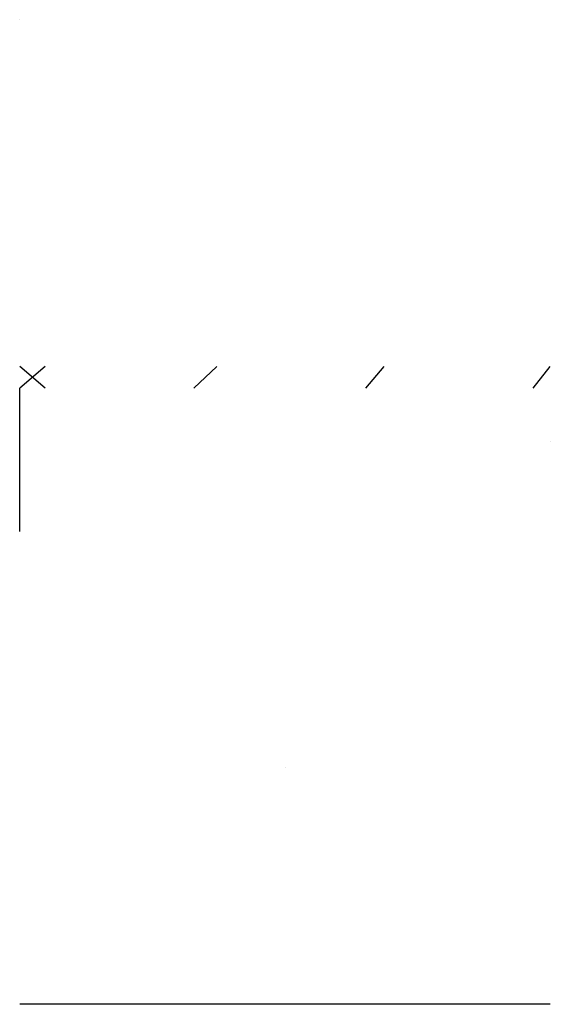
# Model space of a CAD drawing. Units: millimetres. Extents: x 0 to 753, y 0 to 1399.
import ezdxf

# ---------------------------------------------------------------- set-up
doc = ezdxf.new("R2010")
doc.units = ezdxf.units.MM

msp = doc.modelspace()

# ---------------------------------------------------------------- linework, layer by layer
at = {"extrusion": (1, 0, 0)}
msp.add_line((0, 1398.9), (0, 1398.9), dxfattribs=at)
at = {"color": 6}
for p, q in [((35.9, 875.3, 255.7), (-0.1, 906.3, 255.7)), ((35.9, 906.3, 255.7), (0, 875.3, 255.7)), ((247.4, 875.3, 255.7), (279.9, 906.3, 255.7)), ((491.4, 875.3, 255.7), (517.3, 906.3, 255.7)), ((729.2, 875.3, 255.7), (753.4, 906.3, 255.7)), ((753.4, 0, 537.8), (0, 0, 537.8))]:
    msp.add_line(p, q, dxfattribs=at)
at = {"extrusion": (-1, -0.00010966, 0)}
msp.add_line((753.4, 799.6, 293.4), (753.4, 799.6, 293.4), dxfattribs=at)
at = {"color": 6, "extrusion": (0, -1, 0)}
msp.add_line((0, 671.8, 537.8), (0, 671.8, 537.8), dxfattribs=at)
msp.add_line((0, 671.8, 537.8), (0, 671.8, 537.8), dxfattribs=at)
msp.add_line((0, 671.8, 537.8), (0, 671.8, 537.8), dxfattribs=at)
at = {"extrusion": (0, -1, 0)}
msp.add_line((376.7, 335.9, 860.8), (376.7, 335.9, 880.8), dxfattribs=at)
at = {"elevation": 255.7}
msp.add_lwpolyline([(-0.1, 671.8), (0, 875.3)], dxfattribs=at)

doc.saveas('drawing.dxf')
